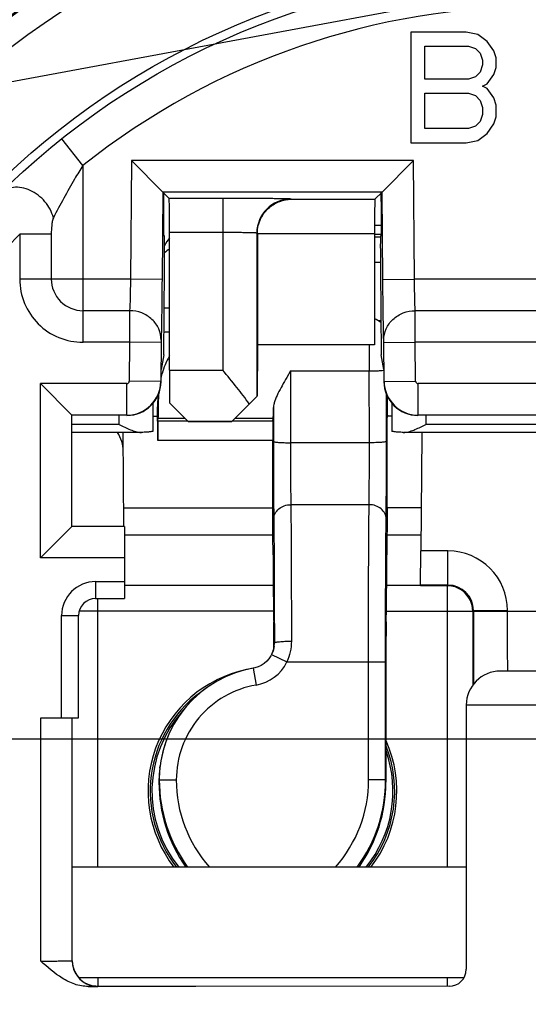
# Model space of a CAD drawing. Units: millimetres. Extents: x 0 to 420, y 0 to 297.
# Drawn here: x 140 to 143, y 229 to 234 of the extents above; entities that cross this region are included whole.
import ezdxf

# ---------------------------------------------------------------- set-up
doc = ezdxf.new("R2010")
doc.units = ezdxf.units.MM
doc.header["$LTSCALE"] = 23.1
doc.linetypes.add('CENTER', pattern=[0.6, 0.375, -0.075, 0.075, -0.075])
doc.layers.get('0').update_dxf_attribs({"linetype": 'CONTINUOUS'})
for name, color, linetype in [('BEZUGSACHSEN', 7, 'CONTINUOUS'), ('HILFEN', 7, 'CONTINUOUS'), ('RUNDUNGEN', 7, 'CONTINUOUS')]:
    doc.layers.add(name, color=color, linetype=linetype)
doc.styles.get("Standard").update_dxf_attribs({"font": 'txt', "width": 0.7})
doc.dimstyles.get("Standard").update_dxf_attribs({"dimtxt": 3.5, "dimasz": 3.5, "dimexe": 0.18, "dimexo": 0.0625, "dimgap": 0.09, "dimtad": 1, "dimdec": 3, "dimdsep": 46, "dimtxsty": 'STANDARD', "dimblk": '_FILLED', "dimblk1": '_FILLED', "dimblk2": '_FILLED', "dimcen": 0.09, "dimclrt": 5, "dimadec": 0, "dimazin": 0, "dimtol": 1, "dimtp": 0.005, "dimtm": 0.005, "dimtfac": 1, "dimtdec": 3, "dimtofl": 0, "dimtmove": 0, "dimatfit": 3, "dimldrblk": '_FILLED', "dimfxl": 1, "dimtolj": 1, "dimarcsym": 0})

# ---------------------------------------------------------------- blocks, each defined once
blk = doc.blocks.new('_FILLED')
at = {"color": 0, "linetype": 'BYBLOCK'}
blk.add_solid([(0, 0), (-1, 0.125), (-1, -0.125)], dxfattribs=at)

msp = doc.modelspace()

# ---------------------------------------------------------------- linework, layer by layer
at = {"color": 7, "linetype": 'CONTINUOUS'}
for p, q in [((142.575, 234.3043), (142.25, 234.3043)), ((142.25, 234.3043), (142.25, 233.6543)), ((142.6427, 234.2905), (142.575, 234.3043)), ((142.6969, 234.249), (142.6427, 234.2905)), ((142.7375, 234.1936), (142.6969, 234.249)), ((142.3313, 234.2213), (142.5885, 234.2213)), ((142.3313, 234.0277), (142.3313, 234.2213)), ((142.5885, 234.2213), (142.6292, 234.2075)), ((142.6292, 234.2075), (142.6562, 234.1798)), ((142.751, 234.1522), (142.7375, 234.1936)), ((142.6562, 234.1798), (142.6698, 234.1383)), ((142.6698, 234.1383), (142.6698, 234.1107)), ((142.751, 234.0968), (142.751, 234.1522)), ((142.6562, 234.0692), (142.6292, 234.0415)), ((142.6698, 234.1107), (142.6562, 234.0692)), ((142.7375, 234.0553), (142.751, 234.0968)), ((142.5885, 234.0277), (142.3313, 234.0277)), ((142.6292, 234.0415), (142.5885, 234.0277)), ((142.6969, 234), (142.7375, 234.0553)), ((142.6698, 233.9862), (142.6969, 234)), ((142.6969, 233.9724), (142.6698, 233.9862)), ((142.7375, 233.9171), (142.6969, 233.9724)), ((142.3313, 233.9447), (142.5885, 233.9447)), ((142.3313, 233.7373), (142.3313, 233.9447)), ((142.5885, 233.9447), (142.6292, 233.9309)), ((142.6292, 233.9309), (142.6562, 233.9032)), ((142.6562, 233.9032), (142.6698, 233.8617)), ((142.751, 233.8756), (142.7375, 233.9171)), ((142.6698, 233.8617), (142.6698, 233.8202)), ((142.751, 233.8064), (142.751, 233.8756)), ((142.6698, 233.8202), (142.6562, 233.7788)), ((142.7375, 233.7649), (142.751, 233.8064)), ((142.5885, 233.7373), (142.3313, 233.7373)), ((142.6292, 233.7511), (142.5885, 233.7373)), ((142.6562, 233.7788), (142.6292, 233.7511)), ((142.6969, 233.7096), (142.7375, 233.7649)), ((142.575, 233.6543), (142.6427, 233.6681)), ((142.6427, 233.6681), (142.6969, 233.7096)), ((142.25, 233.6543), (142.575, 233.6543)), ((140.794, 233.365), (140.6106, 233.55)), ((142.081, 233.365), (142.2644, 233.55)), ((140.794, 233.365), (140.7895, 232.8527)), ((142.081, 233.365), (140.794, 233.365)), ((140.794, 233.365), (140.8316, 233.3274)), ((140.7989, 233.3601), (140.798, 233.2567)), ((141.1457, 233.3274), (140.8316, 233.3274)), ((141.5472, 233.3224), (142.0384, 233.3224)), ((142.0384, 233.3224), (142.081, 233.365)), ((142.077, 233.2567), (142.0761, 233.3601)), ((142.0855, 232.8527), (142.081, 233.365)), ((142.0775, 233.1696), (142.0367, 233.1696)), ((140.8037, 233.108), (140.798, 233.108)), ((140.8333, 232.3205), (140.8333, 233.1275)), ((141.3457, 233.124), (141.3457, 232.1662)), ((141.3489, 233.1207), (141.3489, 232.4688)), ((142.0367, 233.1224), (142.0367, 232.4688)), ((142.077, 233.1158), (142.0367, 233.1158)), ((142.077, 233.108), (142.0713, 233.108)), ((140.7994, 232.4104), (140.8037, 232.9098)), ((142.0713, 232.9098), (142.0756, 232.4104)), ((140.8333, 232.6837), (140.8018, 232.6837)), ((142.0622, 232.6104), (142.0739, 232.6104)), ((140.7841, 232.4819), (140.7821, 232.254)), ((142.0367, 232.4688), (141.3489, 232.4688)), ((142.0929, 232.254), (142.0909, 232.4819)), ((140.7994, 232.4104), (140.7842, 232.3243)), ((142.0908, 232.3243), (142.0756, 232.4104)), ((140.7836, 232.2525), (140.7842, 232.3243)), ((140.261, 232.0557), (140.0761, 232.2407)), ((141.1983, 232.0188), (141.3457, 232.1662)), ((140.7375, 231.9622), (140.7375, 232.1271)), ((140.9433, 232.0188), (140.8339, 232.1282)), ((142.1375, 232.1271), (142.1375, 231.9622)), ((140.5821, 232.0557), (140.261, 232.0557)), ((140.261, 231.4028), (140.261, 232.0557)), ((140.7375, 232.0496), (140.7627, 232.0496)), ((143.7071, 232.0557), (142.2929, 232.0557)), ((140.9433, 232.0188), (141.1983, 232.0188)), ((140.6665, 231.9543), (140.2625, 231.9543)), ((140.5658, 231.4028), (140.561, 231.9508)), ((140.6665, 231.9544), (140.6698, 231.9544)), ((142.2052, 231.9544), (142.2085, 231.9544)), ((143.7915, 231.9543), (142.2085, 231.9543)), ((142.3139, 231.9417), (142.308, 231.259)), ((140.562, 231.8446), (140.562, 231.8447)), ((140.0761, 231.2178), (140.261, 231.4028)), ((140.5687, 231.4028), (140.261, 231.4028)), ((140.5687, 231.4028), (140.5687, 231.2178)), ((142.3063, 231.059), (142.308, 231.259)), ((141.4422, 231.0564), (140.5687, 231.0564)), ((142.3063, 231.0564), (142.1078, 231.0564)), ((142.4672, 231.059), (142.3063, 231.059)), ((142.463, 231.0548), (142.3063, 231.0548)), ((142.613, 230.9048), (142.613, 230.4712)), ((142.6172, 230.9043), (142.6172, 230.909))]:
    msp.add_line(p, q, dxfattribs=at)
at = {"color": 9, "linetype": 'CONTINUOUS'}
for p, q in [((140.325, 233.5209), (140.2006, 233.6775)), ((140.6106, 233.55), (140.6045, 232.8543)), ((142.2644, 233.55), (140.6106, 233.55)), ((142.2705, 232.8543), (142.2644, 233.55)), ((140.325, 233.5209), (140.325, 232.4835)), ((141.1457, 233.3274), (141.1457, 232.3205)), ((141.5472, 233.3224), (141.5456, 233.324)), ((139.9542, 233.1184), (139.9542, 232.8543)), ((140.1396, 233.1183), (139.9542, 233.1183)), ((140.1396, 233.1183), (140.1396, 232.8543)), ((141.1457, 233.1275), (140.8333, 233.1275)), ((141.3489, 233.1207), (141.3457, 233.124)), ((141.3489, 233.1224), (142.0367, 233.1224)), ((142.077, 233.1156), (142.0367, 233.1156)), ((142.0367, 233.103), (142.0713, 233.103)), ((142.0367, 232.9546), (142.0709, 232.9546)), ((140.6045, 232.8543), (139.9542, 232.8543)), ((140.7895, 232.8527), (140.6045, 232.8543)), ((142.0855, 232.8527), (142.2705, 232.8543)), ((143.7295, 232.8543), (142.2705, 232.8543)), ((140.5993, 232.6689), (140.325, 232.6689)), ((140.5993, 232.6689), (140.5991, 232.4835)), ((143.7243, 232.6689), (142.2757, 232.6689)), ((142.2759, 232.4835), (142.2757, 232.6689)), ((140.5991, 232.4835), (140.3262, 232.4835)), ((140.5991, 232.4835), (140.5971, 232.2556)), ((140.7841, 232.4819), (140.5991, 232.4835)), ((140.7843, 232.4958), (140.7841, 232.4819)), ((142.0909, 232.4819), (142.0907, 232.4958)), ((142.0909, 232.4819), (142.2759, 232.4835)), ((143.7241, 232.4835), (142.2759, 232.4835)), ((142.2779, 232.2556), (142.2759, 232.4835)), ((140.8333, 232.3205), (141.1457, 232.3205)), ((140.5821, 232.2407), (140.0761, 232.2407)), ((140.0761, 231.2178), (140.0761, 232.2407)), ((140.5821, 232.0557), (140.5821, 232.2407)), ((140.7821, 232.254), (140.5971, 232.2556)), ((142.0929, 232.254), (142.2779, 232.2556)), ((143.7071, 232.2407), (142.2929, 232.2407)), ((142.2929, 232.0557), (142.2929, 232.2407)), ((140.5375, 232.0017), (140.5375, 232.0543)), ((142.3375, 232.0543), (142.3375, 232.0017)), ((140.9415, 232.0206), (141.2001, 232.0206)), ((143.6625, 232.0017), (142.3375, 232.0017)), ((140.5687, 231.3526), (141.4403, 231.3526)), ((142.1097, 231.3526), (142.3088, 231.3526)), ((142.4672, 231.259), (142.308, 231.259)), ((142.4672, 231.059), (142.4672, 231.259)), ((140.5687, 231.2178), (140.0761, 231.2178)), ((142.463, 231.0548), (142.4672, 231.059)), ((142.463, 231.0548), (142.463, 229.4043)), ((140.412, 229.4043), (140.412, 230.9793)), ((141.4439, 230.9048), (140.3036, 230.9048)), ((142.1061, 230.9048), (142.613, 230.9048)), ((142.613, 230.9048), (142.6149, 230.9066)), ((142.6172, 230.909), (142.8172, 230.909)), ((143.3828, 230.9043), (142.6172, 230.9043)), ((142.8172, 230.9043), (142.8172, 230.909)), ((140.412, 228.7543), (140.412, 228.7043)), ((142.463, 228.7543), (142.463, 228.7043))]:
    msp.add_line(p, q, dxfattribs=at)
at = {"color": 7, "linetype": 'CONTINUOUS'}
for radius in [4.55, 4.5]:
    msp.add_circle((143, 230.1543), radius, dxfattribs=at)
at = {"color": 9, "linetype": 'CONTINUOUS'}
for centre, radius, start, end in [((143, 230.1543), 6.0983, 113.00104, 66.99896), ((143, 230.1543), 5.105, 98.94275, 81.05723), ((143, 230.1543), 4.3, 51.53086, 128.46914), ((143, 230.1543), 5.6908, 132.11087, 47.88913), ((141.5457, 233.124), 0.2, 90.00834, 179.99166), ((143, 230.1543), 4.25, 135.77884, 44.22116), ((142.996, 230.1614), 3.5933, 127.00654, 127.5994), ((140.325, 232.8543), 0.1854, 179.99867, 270.00258), ((140.5821, 232.2557), 0.015, 269.99911, 359.50083), ((140.5821, 232.2557), 0.2, 270.00481, 359.4952), ((142.2929, 232.2557), 0.2, 180.5048, 269.99519), ((142.2929, 232.2557), 0.015, 180.49917, 270.00089), ((140.3641, 231.9489), 0.1968, 0.53403, 1.56894), ((142.4672, 230.909), 0.35, 0.00121, 89.99879), ((142.4672, 230.909), 0.15, 0.00819, 90.00153), ((141.4375, 229.8493), 0.7074, 137.8164, 219.04056), ((141.4375, 229.8493), 0.7074, 320.96619, 19.48995)]:
    msp.add_arc(centre, radius, start, end, dxfattribs=at)
at = {"color": 7, "linetype": 'CONTINUOUS'}
for centre, radius, start, end in [((143, 230.1543), 5.8983, 113.00105, 66.99895), ((143, 230.1543), 5.255, 101.73895, 78.26105), ((143, 230.1543), 5.8908, 132.12916, 47.87115), ((143, 230.1543), 5.5, 133.93434, 46.06566), ((140.9929, 229.0337), 3.5131, 92.6089, 93.14355), ((140.3643, 231.9489), 0.1967, 0.52125, 1.56971), ((142.2081, 232.0314), 0.0771, 270.25372, 274.19006), ((142.5114, 231.9489), 0.1974, 178.43433, 179.46627), ((142.463, 230.9067), 0.1481, 88.51009, 89.99841), ((142.4628, 230.9037), 0.1511, 72.06263, 88.46884), ((142.463, 230.9048), 0.1501, 18.01161, 71.98839), ((142.4624, 230.9047), 0.1506, 8.99886, 17.95979), ((142.4629, 230.9047), 0.1501, 0.02639, 9.01738), ((238.4327, 230.85), 95.8155, 179.967568, 180.222807), ((141.4375, 229.8493), 0.73, 102.05986, 217.64776), ((141.4375, 229.8493), 0.7174, 126.65797, 218.37433), ((141.4375, 229.8493), 0.73, 322.35224, 23.94217), ((141.4375, 229.8493), 0.7174, 321.63521, 21.59113)]:
    msp.add_arc(centre, radius, start, end, dxfattribs=at)
for centre, major_axis, ratio, start_param, end_param in [((140.8315, 233.1275), (0, 0.2), 0.008727, -1.570796, -0.008727), ((142.0384, 233.1224), (0, 0.2), 0.008727, 0.008727, 1.570796), ((140.7993, 233.258), (0.0013, 0.15), 0.008802, -4.703586, -3.141516), ((142.0757, 233.258), (-0.0013, 0.15), 0.008802, -3.141669, -1.5796), ((140.8019, 232.908), (0.0017, 0.2), 0.008802, -1.561993, 0.000077), ((140.9875, 232.9693), (-0.0289, 0.1983), 0.998133, 0.737704, 1.014819), ((142.0731, 232.908), (-0.0017, 0.2), 0.008802, 6.283108, 7.845178), ((141.3511, 232.1438), (0, 0.325), 0.008727, 6.283185, 7.776957), ((140.8359, 232.3205), (0, 0.3), 0.008727, 1.570796, 2.266883), ((140.5836, 232.2543), (-0.1414, 0.1414), 0.999924, -3.926953, -2.36496), ((142.2914, 232.2543), (0.1414, 0.1414), 0.999924, -3.918226, -2.356233), ((140.362, 231.8429), (-0.0019, 0.2003), 0.998629, 4.712395, 5.294634), ((142.5139, 231.9398), (0.0019, 0.2003), 0.998629, 7.790727, 7.853975)]:
    msp.add_ellipse(centre, major_axis=major_axis, ratio=ratio, start_param=start_param, end_param=end_param, dxfattribs=at)
at = {"color": 9, "linetype": 'CONTINUOUS'}
for points, knots in [([(140.325, 233.5209), (140.3085, 233.4947), (140.2473, 233.3944), (140.1909, 233.2911), (140.1518, 233.2139)], [0, 0, 0, 0, 0.263334, 1, 1, 1, 1]), ([(140.1518, 233.2139), (140.1433, 233.2485), (140.1076, 233.3143), (140.0346, 233.3706), (139.9676, 233.3923), (139.9184, 233.3949), (139.8734, 233.3834), (139.8483, 233.3663), (139.8381, 233.3562)], [0, 0, 0, 0, 0.263832, 0.533258, 0.661281, 0.78109, 0.893031, 1, 1, 1, 1]), ([(141.5456, 233.324), (141.5455, 233.3241), (141.5446, 233.3241), (141.5431, 233.3244), (141.5405, 233.3245), (141.5353, 233.3248), (141.5264, 233.325), (141.5131, 233.3254), (141.4962, 233.3256), (141.476, 233.3259), (141.4527, 233.3262), (141.4159, 233.3265), (141.364, 233.3269), (141.296, 233.3272), (141.2223, 233.3274), (141.1715, 233.3274), (141.1457, 233.3274)], [0, 0, 0, 0, 0.00167, 0.005685, 0.012058, 0.020783, 0.045197, 0.078697, 0.120974, 0.171621, 0.230168, 0.296042, 0.447226, 0.619417, 0.806034, 1, 1, 1, 1]), ([(140.1518, 233.2139), (140.1485, 233.2073), (140.1449, 233.1919), (140.1406, 233.16), (140.1396, 233.1351), (140.1396, 233.1183)], [0, 0, 0, 0, 0.22973, 0.480393, 1, 1, 1, 1]), ([(141.3457, 233.124), (141.3455, 233.1243), (141.3437, 233.1243), (141.341, 233.1248), (141.336, 233.125), (141.3294, 233.1254), (141.3209, 233.1257), (141.3065, 233.1261), (141.2847, 233.1265), (141.2548, 233.1269), (141.2208, 233.1272), (141.184, 233.1274), (141.1586, 233.1275), (141.1457, 233.1275)], [0, 0, 0, 0, 0.005857, 0.021014, 0.045455, 0.078965, 0.121243, 0.171883, 0.296272, 0.44741, 0.619545, 0.806098, 1, 1, 1, 1]), ([(139.9542, 232.8543), (139.9542, 232.8059), (139.9736, 232.7082), (140.0564, 232.5848), (140.1801, 232.5023), (140.2779, 232.4835), (140.3262, 232.4835)], [0, 0, 0, 0, 0.250027, 0.500021, 0.750024, 1, 1, 1, 1]), ([(140.6045, 232.8543), (140.6039, 232.817), (140.6025, 232.7552), (140.6007, 232.6934), (140.5993, 232.6689)], [0, 0, 0, 0, 0.60292, 1, 1, 1, 1]), ([(142.2757, 232.6689), (142.2743, 232.6934), (142.2725, 232.7552), (142.2711, 232.817), (142.2705, 232.8543)], [0, 0, 0, 0, 0.39708, 1, 1, 1, 1]), ([(140.7843, 232.4958), (140.7844, 232.5182), (140.7747, 232.5642), (140.733, 232.6216), (140.6716, 232.6598), (140.6234, 232.6688), (140.5993, 232.6689)], [0, 0, 0, 0, 0.2411, 0.487651, 0.74143, 1, 1, 1, 1]), ([(142.0907, 232.4958), (142.0906, 232.5182), (142.1003, 232.5643), (142.142, 232.6216), (142.2034, 232.6598), (142.2516, 232.6688), (142.2757, 232.6689)], [0, 0, 0, 0, 0.241101, 0.487651, 0.74143, 1, 1, 1, 1]), ([(142.8186, 230.5662), (142.8178, 230.6079), (142.8176, 230.7206), (142.8172, 230.8333), (142.8172, 230.9043)], [0, 0, 0, 0, 0.369752, 1, 1, 1, 1]), ([(142.8191, 230.5543), (142.8189, 230.5543), (142.8192, 230.5559), (142.8187, 230.5576), (142.8188, 230.5616), (142.8187, 230.5645), (142.8186, 230.5662)], [0, 0, 0, 0, 0.063653, 0.251833, 0.564346, 1, 1, 1, 1])]:
    msp.add_open_spline(points, degree=3, knots=knots, dxfattribs=at)
at = {"color": 7, "linetype": 'CONTINUOUS'}
for points, knots in [([(141.3489, 233.1224), (141.3489, 233.1529), (141.3632, 233.2108), (141.4142, 233.2762), (141.4784, 233.3138), (141.5249, 233.3222), (141.5472, 233.3224)], [0, 0, 0, 0, 0.294568, 0.553438, 0.783578, 1, 1, 1, 1]), ([(140.7895, 232.8527), (140.7889, 232.7809), (140.7875, 232.662), (140.7858, 232.543), (140.7843, 232.4958)], [0, 0, 0, 0, 0.602981, 1, 1, 1, 1]), ([(142.0907, 232.4958), (142.0892, 232.543), (142.0875, 232.662), (142.0861, 232.7809), (142.0855, 232.8527)], [0, 0, 0, 0, 0.397019, 1, 1, 1, 1]), ([(141.3017, 232.1222), (141.2786, 232.155), (141.2267, 232.2213), (141.1735, 232.2864), (141.1457, 232.3205)], [0, 0, 0, 0, 0.476737, 1, 1, 1, 1]), ([(140.5375, 232.0017), (140.5594, 231.9908), (140.5916, 231.9748), (140.6348, 231.9588), (140.6563, 231.9544), (140.6665, 231.9543)], [0, 0, 0, 0, 0.531378, 0.77828, 1, 1, 1, 1]), ([(142.2138, 231.9545), (142.2237, 231.9552), (142.2443, 231.9601), (142.2857, 231.9759), (142.3166, 231.9912), (142.3375, 232.0017)], [0, 0, 0, 0, 0.224734, 0.471925, 1, 1, 1, 1]), ([(140.7375, 231.9622), (140.7375, 231.9617), (140.7356, 231.9607), (140.7325, 231.9599), (140.7267, 231.9588), (140.7191, 231.9578), (140.7094, 231.9569), (140.6928, 231.9556), (140.6793, 231.9548), (140.6698, 231.9544)], [0, 0, 0, 0, 0.022974, 0.074382, 0.156758, 0.269675, 0.412127, 0.582653, 1, 1, 1, 1]), ([(142.2052, 231.9544), (142.1957, 231.9548), (142.1822, 231.9556), (142.1656, 231.9569), (142.1559, 231.9578), (142.1483, 231.9588), (142.1425, 231.9599), (142.1394, 231.9607), (142.1375, 231.9617), (142.1375, 231.9622)], [0, 0, 0, 0, 0.417347, 0.587873, 0.730325, 0.843242, 0.925618, 0.977026, 1, 1, 1, 1])]:
    msp.add_open_spline(points, degree=3, knots=knots, dxfattribs=at)
at = {"layer": 'BEZUGSACHSEN', "color": 7, "linetype": 'CENTER'}
msp.add_line((143, 230.1543), (134.175, 230.1543), dxfattribs=at)
at = {"layer": 'BEZUGSACHSEN', "color": 7, "linetype": 'CONTINUOUS'}
for p, q in [((142.575, 229.4043), (140.2625, 229.4043)), ((142.5613, 228.7543), (140.301, 228.7543))]:
    msp.add_line(p, q, dxfattribs=at)
msp.add_circle((143, 230.1543), 5.25, dxfattribs=at)
at = {"layer": 'HILFEN', "color": 7, "linetype": 'CONTINUOUS'}
for p, q in [((141.544, 232.3157), (141.5214, 232.2768)), ((140.7664, 232.166), (140.7677, 232.1765)), ((140.7625, 232.0489), (140.7625, 232.1038)), ((142.1106, 232.0642), (142.1122, 232.0496)), ((142.1375, 232.0495), (142.1122, 232.0495)), ((140.7654, 232.0222), (140.7673, 232.0374)), ((141.4404, 232.0222), (141.4423, 232.0374)), ((140.5649, 231.5116), (141.4389, 231.5116)), ((142.3102, 231.5116), (142.1111, 231.5116)), ((141.4431, 230.6783), (141.4394, 230.6668)), ((141.4459, 230.6899), (141.4431, 230.6783)), ((141.4473, 230.6981), (141.4459, 230.6899)), ((142.1035, 230.583), (142.1035, 229.9012)), ((140.7828, 230.0274), (140.7785, 229.9983)), ((140.7767, 229.9841), (140.7785, 229.9983))]:
    msp.add_line(p, q, dxfattribs=at)
at = {"layer": 'HILFEN', "color": 9, "linetype": 'CONTINUOUS'}
for p, q in [((141.544, 232.3157), (141.5435, 231.894)), ((141.544, 232.3157), (142.006, 232.3157)), ((142.0065, 231.894), (142.006, 232.3157)), ((142.1065, 231.9011), (142.1061, 232.1796)), ((140.7693, 232.158), (140.7625, 232.1038)), ((141.4438, 232.1004), (141.4435, 231.9011)), ((140.7654, 232.0222), (140.9399, 232.0222)), ((140.7673, 232.0374), (140.9247, 232.0374)), ((141.2017, 232.0222), (141.4404, 232.0222)), ((141.2169, 232.0374), (141.4423, 232.0374)), ((141.4398, 231.9078), (140.7648, 231.9078)), ((142.0065, 231.894), (141.5435, 231.894)), ((142.0048, 231.5305), (141.5452, 231.5305)), ((141.4463, 230.7014), (141.4487, 230.7187)), ((141.4329, 230.652), (141.5225, 230.6074)), ((141.5225, 230.6074), (142.1013, 230.6075)), ((142.0017, 229.9153), (142.0013, 230.6074)), ((142.1017, 229.9153), (142.1013, 230.6075)), ((141.3242, 230.5708), (141.3413, 230.4722)), ((140.7733, 229.9153), (140.7715, 229.9012)), ((140.7733, 229.9153), (140.8733, 229.9153)), ((142.1017, 229.9153), (142.0017, 229.9153)), ((142.1035, 229.9012), (142.1017, 229.9153))]:
    msp.add_line(p, q, dxfattribs=at)
at = {"layer": 'HILFEN', "color": 7, "linetype": 'CONTINUOUS'}
for points in [[(141.4394, 230.6668), (141.4347, 230.6557), (141.4329, 230.652)], [(141.4329, 230.652), (141.428, 230.6429), (141.4169, 230.6264), (141.4036, 230.6115), (141.3885, 230.5986), (141.3719, 230.5877), (141.3539, 230.5792), (141.335, 230.5731)], [(141.335, 230.5731), (141.2778, 230.561), (141.2209, 230.5442), (141.1657, 230.5223), (141.1126, 230.4955), (141.0621, 230.464), (141.0146, 230.4282), (140.9704, 230.3882), (140.93, 230.3443), (140.8936, 230.297), (140.8616, 230.2467), (140.8343, 230.1937), (140.8118, 230.1384), (140.7944, 230.0814), (140.7828, 230.0274)]]:
    msp.add_lwpolyline(points, dxfattribs=at)
at = {"layer": 'HILFEN', "color": 9, "linetype": 'CONTINUOUS'}
for centre, radius, start, end in [((191.0647, 232.3565), 49.0588, 179.86868, 180.04759), ((142.0043, 233.7199), 1.4042, 270.06767, 271.13483), ((141.2984, 230.7188), 0.2503, 279.86848, 333.5721), ((141.6402, 229.9148), 0.867, 179.96435, 216.09725), ((141.6404, 229.9147), 0.7672, 179.95609, 221.70294), ((141.2346, 229.9147), 0.7672, 318.29708, 0.04389), ((141.2348, 229.9148), 0.867, 323.90274, 0.03565)]:
    msp.add_arc(centre, radius, start, end, dxfattribs=at)
at = {"layer": 'HILFEN', "color": 7, "linetype": 'CONTINUOUS'}
for centre, radius, start, end in [((141.2412, 232.1717), 0.4694, 150.36051, 152.52564), ((141.2572, 232.1647), 0.4869, 157.43064, 163.8464), ((141.2467, 232.1689), 0.4756, 152.53367, 157.41778), ((141.269, 232.1612), 0.4991, 165.80674, 166.44806), ((141.2667, 232.1618), 0.4968, 163.83341, 165.80688), ((141.2609, 232.1037), 0.4984, 172.8153, 179.99066), ((141.329, 232.1541), 0.5597, 177.03921, 179.59876), ((141.3002, 230.7187), 0.1485, 352.05125, 0.02018), ((141.2967, 230.7196), 0.1521, 336.2147, 338.93591), ((141.2972, 230.7194), 0.1516, 338.9359, 340.82304), ((141.298, 230.7191), 0.1507, 340.82286, 343.35139), ((141.2983, 230.719), 0.1505, 343.35256, 345.42668), ((141.2986, 230.719), 0.1502, 345.4264, 347.81841), ((141.2989, 230.7189), 0.1498, 347.8191, 348.55076), ((141.2994, 230.7188), 0.1493, 348.55014, 350.48305), ((141.3049, 230.7009), 0.1414, 355.2636, 358.93042), ((141.307, 230.7008), 0.1393, 358.93543, 0.22557), ((141.3, 230.7187), 0.1487, 350.48379, 352.04885), ((141.2968, 230.7195), 0.152, 333.60008, 336.21548), ((141.4357, 229.901), 0.6642, 172.8066, 178.76337), ((141.4411, 229.9149), 0.6678, 172.82421, 179.96125), ((141.432, 229.9012), 0.6605, 178.76697, 179.99967), ((141.6339, 229.9013), 0.8625, 180.00573, 215.19075), ((141.2411, 229.9013), 0.8625, 324.80925, 359.99427)]:
    msp.add_arc(centre, radius, start, end, dxfattribs=at)
for centre, major_axis, start_param, end_param in [((142.1106, 232.1389), (0, 0.075), 1.127631, 3.064912), ((140.7673, 232.3367), (0.0002, 0.3), -3.071774, -2.208562), ((140.7625, 231.7496), (0.0002, 0.3), -1.01546, -0.000149), ((141.4423, 232.3367), (0.0002, 0.3), -3.071774, -2.477802), ((140.7654, 231.9473), (0, 0.075), 0.069818, 2.126133), ((141.4404, 231.9473), (0, 0.075), 0.069818, 2.126133), ((141.4375, 231.7496), (0.0002, 0.3), -2.487154, -1.01546), ((141.4326, 230.6416), (0.0007, 1.1), -0.999197, -0.658483), ((142.1174, 230.6416), (-0.0007, 1.1), 0.658483, 0.999197), ((141.4486, 231.7776), (0.0006, 1), -4.140789, -3.503973), ((142.1014, 231.7776), (-0.0006, 1), -2.779212, -2.142396), ((141.4439, 230.5621), (0.0002, 0.3), 5.195235, 5.920805), ((142.1061, 230.5621), (-0.0002, 0.3), 0.36238, 1.500978)]:
    msp.add_ellipse(centre, major_axis=major_axis, ratio=0.008706, start_param=start_param, end_param=end_param, dxfattribs=at)
msp.add_open_spline([(142.0367, 232.6229), (142.0505, 232.6186), (142.0635, 232.6111), (142.0741, 232.6013)], degree=3, dxfattribs=at)
for points, knots in [([(141.5214, 232.2768), (141.5122, 232.2608), (141.4945, 232.2298), (141.4703, 232.1843), (141.4539, 232.1475), (141.4457, 232.1197), (141.4438, 232.1066), (141.4438, 232.1004)], [0, 0, 0, 0, 0.28404, 0.552997, 0.7962, 0.903862, 1, 1, 1, 1]), ([(142.1111, 231.5116), (142.1108, 231.5338), (142.1104, 231.5834), (142.11, 231.6633), (142.1098, 231.7513), (142.1099, 231.8261), (142.1101, 231.8836), (142.1102, 231.9227), (142.1105, 231.9578), (142.1108, 231.9879), (142.1111, 232.0124), (142.1114, 232.029), (142.1116, 232.0391), (142.1118, 232.0442), (142.112, 232.0475), (142.1121, 232.0491), (142.1122, 232.0496)], [0, 0, 0, 0, 0.123455, 0.276793, 0.44567, 0.614234, 0.693422, 0.766688, 0.832305, 0.888735, 0.934639, 0.96892, 0.981469, 0.99086, 0.997047, 1, 1, 1, 1]), ([(141.3242, 230.5706), (141.2573, 230.559), (141.1264, 230.5148), (140.9599, 230.3924), (140.8381, 230.2254), (140.7943, 230.0943), (140.7828, 230.0274)], [0, 0, 0, 0, 0.250001, 0.5, 0.750002, 1, 1, 1, 1])]:
    msp.add_open_spline(points, degree=3, knots=knots, dxfattribs=at)
at = {"layer": 'HILFEN', "color": 9, "linetype": 'CONTINUOUS'}
for points, knots in [([(142.0321, 232.316), (142.0352, 232.3161), (142.0467, 232.3163), (142.0581, 232.3168), (142.0666, 232.3172)], [0, 0, 0, 0, 0.266703, 1, 1, 1, 1]), ([(142.0666, 232.3172), (142.0689, 232.3174), (142.077, 232.3178), (142.0852, 232.3185), (142.091, 232.3191)], [0, 0, 0, 0, 0.286381, 1, 1, 1, 1]), ([(141.4435, 231.9011), (141.4434, 231.815), (141.4436, 231.6635), (141.4444, 231.512), (141.4452, 231.4466)], [0, 0, 0, 0, 0.568092, 1, 1, 1, 1]), ([(141.4435, 231.9011), (141.4436, 231.9008), (141.4443, 231.9002), (141.4469, 231.8992), (141.4525, 231.8981), (141.4617, 231.897), (141.474, 231.896), (141.4889, 231.8952), (141.5124, 231.8943), (141.5308, 231.8941), (141.5435, 231.894)], [0, 0, 0, 0, 0.008747, 0.025142, 0.084036, 0.177015, 0.300953, 0.451177, 0.62214, 1, 1, 1, 1]), ([(141.5435, 231.894), (141.5434, 231.8252), (141.5436, 231.704), (141.5444, 231.5828), (141.5452, 231.5305)], [0, 0, 0, 0, 0.568091, 1, 1, 1, 1]), ([(142.0048, 231.5305), (142.0056, 231.5828), (142.0064, 231.704), (142.0066, 231.8252), (142.0065, 231.894)], [0, 0, 0, 0, 0.431908, 1, 1, 1, 1]), ([(142.1065, 231.9011), (142.1064, 231.9008), (142.1057, 231.9002), (142.1031, 231.8992), (142.0975, 231.8981), (142.0883, 231.897), (142.076, 231.896), (142.0611, 231.8952), (142.0376, 231.8943), (142.0192, 231.8941), (142.0065, 231.894)], [0, 0, 0, 0, 0.008747, 0.025142, 0.084036, 0.177015, 0.300953, 0.451177, 0.62214, 1, 1, 1, 1]), ([(142.1048, 231.4466), (142.1056, 231.512), (142.1064, 231.6635), (142.1066, 231.815), (142.1065, 231.9011)], [0, 0, 0, 0, 0.431907, 1, 1, 1, 1]), ([(141.4452, 231.4466), (141.4453, 231.4576), (141.451, 231.4804), (141.4739, 231.5081), (141.5068, 231.5262), (141.5323, 231.5304), (141.5452, 231.5305)], [0, 0, 0, 0, 0.229474, 0.471675, 0.730393, 1, 1, 1, 1]), ([(141.5452, 231.5305), (141.5466, 231.4156), (141.5481, 231.1487), (141.5486, 230.8818), (141.5487, 230.7298)], [0, 0, 0, 0, 0.430553, 1, 1, 1, 1]), ([(142.0013, 230.6074), (142.0012, 230.7825), (142.0017, 231.0902), (142.0032, 231.3979), (142.0048, 231.5305)], [0, 0, 0, 0, 0.569078, 1, 1, 1, 1]), ([(142.1048, 231.4466), (142.1047, 231.4576), (142.099, 231.4804), (142.0761, 231.5081), (142.0432, 231.5262), (142.0177, 231.5304), (142.0048, 231.5305)], [0, 0, 0, 0, 0.229474, 0.471675, 0.730393, 1, 1, 1, 1]), ([(141.4452, 231.4466), (141.4466, 231.3422), (141.4481, 231.0995), (141.4486, 230.8569), (141.4487, 230.7187)], [0, 0, 0, 0, 0.430554, 1, 1, 1, 1]), ([(142.1013, 230.6075), (142.1012, 230.7667), (142.1017, 231.0464), (142.1032, 231.3261), (142.1048, 231.4466)], [0, 0, 0, 0, 0.569078, 1, 1, 1, 1]), ([(141.4487, 230.7187), (141.4488, 230.7197), (141.4519, 230.7217), (141.4575, 230.7233), (141.4669, 230.7252), (141.4791, 230.7267), (141.4941, 230.728), (141.5175, 230.7294), (141.536, 230.7298), (141.5487, 230.7298)], [0, 0, 0, 0, 0.0294, 0.08989, 0.183183, 0.306667, 0.455905, 0.625501, 1, 1, 1, 1]), ([(141.5487, 230.7298), (141.5487, 230.7088), (141.5443, 230.6668), (141.5311, 230.6266), (141.5225, 230.6074)], [0, 0, 0, 0, 0.499248, 1, 1, 1, 1]), ([(141.3413, 230.4722), (141.2767, 230.461), (141.1504, 230.4154), (140.9969, 230.2865), (140.8965, 230.113), (140.8733, 229.9808), (140.8733, 229.9153)], [0, 0, 0, 0, 0.249989, 0.49999, 0.749996, 1, 1, 1, 1])]:
    msp.add_open_spline(points, degree=3, knots=knots, dxfattribs=at)
at = {"layer": 'RUNDUNGEN', "color": 9, "linetype": 'CONTINUOUS'}
for p, q in [((140.8333, 232.6837), (140.8018, 232.6837)), ((140.5375, 232.0017), (140.2625, 232.0017)), ((140.4, 231.0793), (140.5687, 231.0793)), ((140.4, 231.0793), (140.4, 230.9793)), ((140.2, 230.8793), (140.3, 230.8793)), ((140.2, 230.2793), (140.2, 230.8793)), ((143.425, 230.3543), (142.575, 230.3543)), ((140.0775, 228.8525), (140.0775, 230.2793))]:
    msp.add_line(p, q, dxfattribs=at)
at = {"layer": 'RUNDUNGEN', "color": 7, "linetype": 'CONTINUOUS'}
for p, q in [((140.5687, 231.2178), (140.5687, 230.9793)), ((140.4, 230.9793), (140.5687, 230.9793)), ((140.3, 230.2793), (140.3, 230.8793)), ((143.225, 230.5543), (142.775, 230.5543)), ((142.575, 230.3543), (142.575, 228.8043)), ((140.0775, 230.2793), (140.3, 230.2793)), ((140.2625, 228.8537), (140.2625, 230.2793)), ((140.9875, 228.7031), (140.3564, 228.7031)), ((142.475, 228.7043), (140.9875, 228.704))]:
    msp.add_line(p, q, dxfattribs=at)
at = {"layer": 'RUNDUNGEN', "color": 9, "linetype": 'CONTINUOUS'}
msp.add_arc((140.4, 230.8793), 0.2, 90, 180, dxfattribs=at)
at = {"layer": 'RUNDUNGEN', "color": 7, "linetype": 'CONTINUOUS'}
for centre, radius, start, end in [((140.4, 230.8793), 0.1, 90, 180), ((142.775, 230.3543), 0.2, 90, 180), ((140.4092, 228.8537), 0.1467, 180.00043, 180.9265), ((140.4125, 228.8537), 0.15, 180.90631, 252.95497), ((142.475, 228.8043), 0.1, 270, 360)]:
    msp.add_arc(centre, radius, start, end, dxfattribs=at)
msp.add_ellipse((140.4125, 228.8543), major_axis=(0, 0.15), ratio=0.999994, start_param=7.873631, end_param=9.424778, dxfattribs=at)
at = {"layer": 'RUNDUNGEN', "color": 9, "linetype": 'CONTINUOUS'}
for points, knots in [([(140.0775, 228.8525), (140.0895, 228.8525), (140.1131, 228.8526), (140.1474, 228.8526), (140.179, 228.8527), (140.2066, 228.8529), (140.2268, 228.853), (140.2401, 228.8532), (140.2479, 228.8532), (140.2538, 228.8534), (140.2586, 228.8533), (140.2606, 228.8539), (140.2625, 228.8534), (140.2625, 228.8537)], [0, 0, 0, 0, 0.194997, 0.382546, 0.555459, 0.707035, 0.831428, 0.881883, 0.923847, 0.956902, 0.980746, 0.995147, 1, 1, 1, 1]), ([(140.3564, 228.7031), (140.3645, 228.7031), (140.3758, 228.7032), (140.3896, 228.7033), (140.3977, 228.7033), (140.4037, 228.7035), (140.4086, 228.7033), (140.4106, 228.7039), (140.4125, 228.7034), (140.4125, 228.7037)], [0, 0, 0, 0, 0.430232, 0.602473, 0.744549, 0.855815, 0.935714, 0.983843, 1, 1, 1, 1])]:
    msp.add_open_spline(points, degree=3, knots=knots, dxfattribs=at)
at = {"layer": 'RUNDUNGEN', "color": 7, "linetype": 'CONTINUOUS'}
msp.add_open_spline([(140.3564, 228.7031), (140.3295, 228.7031), (140.2754, 228.7133), (140.1783, 228.7619), (140.1175, 228.8165), (140.0775, 228.8525)], degree=3, knots=[0, 0, 0, 0, 0.249751, 0.499863, 1, 1, 1, 1], dxfattribs=at)
msp.add_open_spline([(140.4125, 228.7037), (140.3977, 228.7037), (140.3827, 228.706), (140.3685, 228.7103)], degree=3, dxfattribs=at)

# ---------------------------------------------------------------- leaders
at = {"color": 2, "linetype": 'CONTINUOUS'}
msp.add_leader([(119.1378, 230.1512), (175.0854, 240.5543), (180.0854, 240.5543)], dimstyle='STANDARD', override={"dimtad": 0}, dxfattribs=at)

doc.saveas('drawing.dxf')
